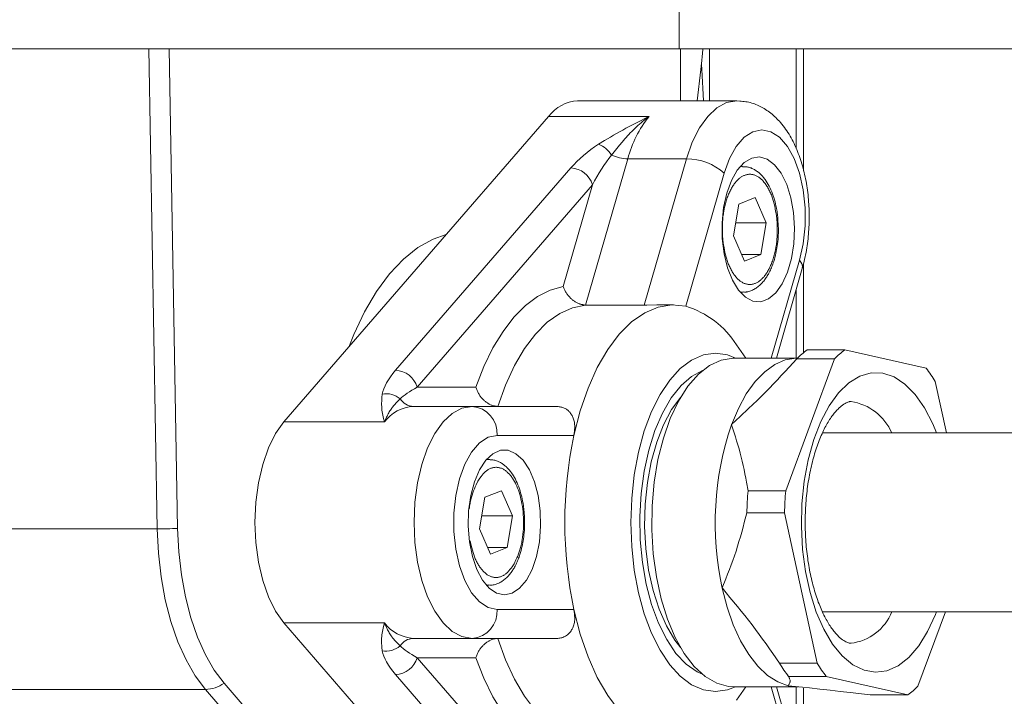
# Model space of a CAD drawing. Units: millimetres. Extents: x 0 to 210, y 0 to 297.
# Drawn here: x 50 to 54, y 66 to 69 of the extents above; entities that cross this region are included whole.
import ezdxf

# ---------------------------------------------------------------- set-up
doc = ezdxf.new("R2010")
doc.units = ezdxf.units.MM
doc.header["$LTSCALE"] = 5
doc.linetypes.add('AUSGEZOGEN', pattern=[0])
doc.layers.add('Volllinie breit', color=56, linetype='Continuous', true_color=0x808000)
doc.layers.add('Volllinie schmal', color=96, linetype='Continuous', true_color=0x008000)

# ---------------------------------------------------------------- blocks, each defined once
blk = doc.blocks.new('TR80-3_PL30_K2_120_DS_nNn064')
at = {"layer": 'Volllinie breit', "color": 56, "linetype": 'AUSGEZOGEN', "lineweight": 18, "true_color": 0x808000}
for p, q in [((53.1491, 68.4407), (53.1491, 68.9207)), ((68.2218, 68.4407), (44.8648, 68.4407)), ((51.0398, 68.4407), (51.0745, 66.4555)), ((53.155, 68.2251), (53.155, 68.4407)), ((53.275, 68.4407), (53.275, 68.2251)), ((53.2385, 68.3543), (53.2239, 68.2251)), ((53.2417, 68.3819), (53.2385, 68.3543)), ((53.3875, 68.2251), (52.7293, 68.2251)), ((52.6093, 68.1608), (51.5143, 66.8964)), ((53.396, 67.7973), (53.464, 67.8244)), ((53.464, 67.8244), (53.5097, 67.7203)), ((53.3738, 67.666), (53.396, 67.7973)), ((53.5097, 67.7203), (53.383, 67.7203)), ((53.5097, 67.7203), (53.4875, 67.589)), ((53.56, 67.6932), (53.5578, 67.7318)), ((53.4195, 67.5619), (53.3738, 67.666)), ((53.4875, 67.589), (53.4076, 67.589)), ((53.4875, 67.589), (53.4195, 67.5619)), ((53.5515, 67.1607), (53.6587, 67.5318)), ((53.4016, 67.4332), (53.414, 67.4332)), ((53.005, 67.38), (52.7625, 67.38)), ((53.1264, 67.3807), (53.0888, 67.3807)), ((53.425, 67.1607), (53.3862, 67.2156)), ((53.6784, 67.1946), (53.8343, 67.1946)), ((54.1715, 67.1183), (53.8343, 67.1946)), ((53.6391, 67.1607), (53.3758, 67.1607)), ((53.7921, 67.1577), (53.5904, 66.6117)), ((53.7921, 67.1577), (53.6362, 67.1577)), ((54.255, 66.8507), (54.2086, 67.0635)), ((52.05, 66.9607), (52.6418, 66.9607)), ((55.1356, 66.8507), (53.7426, 66.8507)), ((52.364, 66.7407), (52.3516, 66.7407)), ((52.346, 66.5848), (52.414, 66.612)), ((52.414, 66.612), (52.4597, 66.5079)), ((53.4345, 66.6117), (53.5904, 66.6117)), ((52.3238, 66.4536), (52.346, 66.5848)), ((53.5852, 66.5202), (53.4293, 66.5202)), ((53.5852, 66.5202), (53.7208, 65.8979)), ((52.4597, 66.5079), (52.333, 66.5079)), ((52.4597, 66.5079), (52.4375, 66.3766)), ((52.3695, 66.3495), (52.3238, 66.4536)), ((52.4375, 66.3766), (52.3576, 66.3766)), ((52.4375, 66.3766), (52.3695, 66.3495)), ((52.3516, 66.2207), (52.364, 66.2207)), ((52.364, 66.2207), (52.3611, 66.2208)), ((53.7421, 66.1107), (55.1356, 66.1107)), ((54.1374, 65.8037), (54.2508, 66.1107)), ((52.6093, 64.8006), (51.5143, 66.065)), ((52.05, 66.0007), (52.6418, 66.0007)), ((53.5649, 65.8979), (53.7208, 65.8979)), ((53.6034, 65.8423), (53.5946, 65.8531)), ((53.7579, 65.8432), (53.602, 65.8432)), ((53.7579, 65.8432), (54.0951, 65.7669)), ((51.2666, 65.8159), (52.4804, 64.4144)), ((53.3758, 65.8007), (53.6391, 65.8007)), ((53.3862, 65.7459), (53.425, 65.8007)), ((53.6587, 65.4296), (53.5515, 65.8007)), ((53.9393, 65.7669), (54.0951, 65.7669))]:
    blk.add_line(p, q, dxfattribs=at)
for points in [[(53.6587, 67.5318), (53.6637, 67.5508), (53.6661, 67.5604), (53.6685, 67.57), (53.6705, 67.5791), (53.6724, 67.5882), (53.6742, 67.5975), (53.6759, 67.6068), (53.6774, 67.6161), (53.6788, 67.6255), (53.6802, 67.635), (53.6814, 67.6445), (53.6825, 67.654), (53.6835, 67.6635), (53.6843, 67.6731), (53.6851, 67.6826), (53.6858, 67.6922), (53.6863, 67.7018), (53.6868, 67.7115), (53.6871, 67.7211), (53.6874, 67.7307), (53.6875, 67.7404), (53.6875, 67.75), (53.6874, 67.7596), (53.6871, 67.7693), (53.6868, 67.7789), (53.6864, 67.7885), (53.6858, 67.7981), (53.6851, 67.8077), (53.6844, 67.8172), (53.6835, 67.8268), (53.6825, 67.8363), (53.6814, 67.8457), (53.6802, 67.8552), (53.6788, 67.8645), (53.6774, 67.8739), (53.6758, 67.8832), (53.6742, 67.8925), (53.6724, 67.9017), (53.6705, 67.9109), (53.6685, 67.92), (53.6664, 67.929), (53.6642, 67.938), (53.6619, 67.9468), (53.6594, 67.9557), (53.6568, 67.9646), (53.6541, 67.9733), (53.6513, 67.982), (53.6484, 67.9905), (53.6454, 67.999), (53.6423, 68.0073), (53.639, 68.0156), (53.6356, 68.0239), (53.6321, 68.0321), (53.6284, 68.0402), (53.6246, 68.0482), (53.6207, 68.0561), (53.6167, 68.0638), (53.6125, 68.0714), (53.6083, 68.0789), (53.6038, 68.0864), (53.5991, 68.0938), (53.5944, 68.1011), (53.5895, 68.1082), (53.5845, 68.1151), (53.5793, 68.1219), (53.574, 68.1286), (53.5685, 68.135), (53.5638, 68.1404), (53.559, 68.1456), (53.5541, 68.1507), (53.5491, 68.1556), (53.544, 68.1605), (53.5388, 68.1651), (53.5335, 68.1697), (53.528, 68.1741), (53.5229, 68.178), (53.5176, 68.1819), (53.5122, 68.1856), (53.5068, 68.1891), (53.5013, 68.1926), (53.4957, 68.1959), (53.4899, 68.199), (53.4842, 68.202), (53.4786, 68.2048), (53.4729, 68.2073), (53.4671, 68.2098), (53.4613, 68.212), (53.4555, 68.2141), (53.4495, 68.216), (53.4435, 68.2177), (53.4375, 68.2191), (53.4313, 68.2203), (53.4251, 68.2214), (53.4188, 68.2222), (53.4126, 68.2229), (53.4062, 68.2234), (53.3999, 68.2239), (53.3872, 68.2247)], [(53.5578, 67.7318), (53.5573, 67.7411), (53.557, 67.7457), (53.5566, 67.7504), (53.556, 67.756), (53.5553, 67.7616), (53.5544, 67.7671), (53.5534, 67.7726), (53.5517, 67.7815), (53.5499, 67.7903), (53.548, 67.799), (53.5459, 67.8075), (53.5435, 67.816), (53.541, 67.8244), (53.5383, 67.8325), (53.5355, 67.8405), (53.5323, 67.8486), (53.529, 67.8566), (53.5254, 67.8643), (53.5217, 67.8717), (53.5178, 67.8791), (53.5136, 67.8862), (53.5093, 67.893), (53.5048, 67.8995), (53.5024, 67.9027), (53.5, 67.9058), (53.4975, 67.9089), (53.495, 67.9119), (53.4924, 67.9147), (53.4898, 67.9175), (53.4871, 67.9202), (53.4844, 67.9228), (53.4816, 67.9254), (53.4788, 67.9278), (53.4759, 67.9302), (53.4729, 67.9325), (53.4699, 67.9346), (53.4668, 67.9367), (53.4637, 67.9387), (53.4606, 67.9405), (53.4573, 67.9424), (53.454, 67.9441), (53.4506, 67.9457), (53.4472, 67.9471), (53.4437, 67.9484), (53.4402, 67.9495), (53.4367, 67.9504), (53.4331, 67.9511), (53.4305, 67.9515), (53.4278, 67.9518), (53.4224, 67.952), (53.4169, 67.9521), (53.4115, 67.952)], [(51.7823, 67.2059), (51.8031, 67.2576), (51.8478, 67.3519), (51.8973, 67.436), (51.951, 67.509), (52.0084, 67.5698), (52.0688, 67.6179), (52.1314, 67.6527), (52.1854, 67.6713)], [(53.4144, 67.4344), (53.4202, 67.434), (53.4231, 67.4339), (53.426, 67.434), (53.428, 67.4341), (53.43, 67.4343), (53.4339, 67.4349), (53.4378, 67.4359), (53.4417, 67.437), (53.4455, 67.4384), (53.4493, 67.44), (53.453, 67.4418), (53.4567, 67.4437), (53.4604, 67.4458), (53.464, 67.4479), (53.4676, 67.4502), (53.4711, 67.4526), (53.4745, 67.4551), (53.4779, 67.4578), (53.4812, 67.4605), (53.4844, 67.4634), (53.4874, 67.4664), (53.4904, 67.4694), (53.4933, 67.4726), (53.4962, 67.4759), (53.499, 67.4792), (53.5018, 67.4827), (53.5044, 67.4863), (53.5071, 67.49), (53.5094, 67.4935), (53.5117, 67.497), (53.5139, 67.5007), (53.5161, 67.5044), (53.5183, 67.5081), (53.5204, 67.512), (53.5244, 67.5199), (53.5267, 67.5246), (53.5288, 67.5295), (53.531, 67.5344), (53.533, 67.5394), (53.535, 67.5445), (53.5369, 67.5497), (53.5387, 67.555), (53.5405, 67.5603), (53.5431, 67.5687), (53.5455, 67.5773), (53.5477, 67.586), (53.5497, 67.5948), (53.5513, 67.6022), (53.5527, 67.6096), (53.554, 67.6171), (53.5551, 67.6246), (53.5564, 67.6335), (53.5574, 67.6424), (53.5583, 67.6514), (53.5589, 67.6605), (53.5594, 67.6686), (53.5597, 67.6768), (53.56, 67.6932)], [(52.6693, 67.4572), (52.6694, 67.4569), (52.6705, 67.4537), (52.6717, 67.4505), (52.673, 67.4474), (52.6744, 67.4442), (52.676, 67.441), (52.6776, 67.4379), (52.6794, 67.4348), (52.6813, 67.4317), (52.6832, 67.4288), (52.6851, 67.426), (52.6872, 67.4231), (52.6894, 67.4204), (52.6916, 67.4176), (52.694, 67.415), (52.6964, 67.4123), (52.6989, 67.4098), (52.7012, 67.4076), (52.7036, 67.4054), (52.706, 67.4033), (52.7085, 67.4013), (52.711, 67.3993), (52.7136, 67.3974), (52.7163, 67.3956), (52.719, 67.3938), (52.7216, 67.3922), (52.7242, 67.3907), (52.7269, 67.3893), (52.7296, 67.3879), (52.7323, 67.3867), (52.735, 67.3856), (52.7378, 67.3845), (52.7405, 67.3837), (52.7433, 67.3829), (52.746, 67.3823), (52.7488, 67.3818), (52.7515, 67.3813), (52.757, 67.3806), (52.7625, 67.38)], [(52.714, 66.8407), (52.7401, 66.9424), (52.7725, 67.0366), (52.8106, 67.1219), (52.8538, 67.1968), (52.9014, 67.2601), (52.9526, 67.3109), (53.0067, 67.3483), (53.0626, 67.3716), (53.1196, 67.3806), (53.1767, 67.3751)], [(53.0888, 67.3806), (53.057, 67.3805), (53.0154, 67.3801), (53.005, 67.38)], [(53.3827, 67.1607), (53.3494, 67.1736), (53.2996, 67.1807), (53.2498, 67.1736), (53.201, 67.1524), (53.1542, 67.1175), (53.1104, 67.0696), (53.0704, 67.0097), (53.0351, 66.9391), (53.0052, 66.8592), (52.9812, 66.7715), (52.9638, 66.6779), (52.9532, 66.5803), (52.9496, 66.4807), (52.9532, 66.3811), (52.9638, 66.2835), (52.9812, 66.1899), (53.0052, 66.1023), (53.0351, 66.0223), (53.0704, 65.9517), (53.1104, 65.8918), (53.1542, 65.844), (53.201, 65.8091), (53.2498, 65.7878), (53.2996, 65.7807), (53.2996, 65.7807)], [(53.3758, 65.8007), (53.3541, 65.8021), (53.3049, 65.8157), (53.2573, 65.8434), (53.2121, 65.8847), (53.1705, 65.9387), (53.1332, 66.0043), (53.1011, 66.08), (53.0749, 66.1643), (53.055, 66.2553), (53.0421, 66.3511), (53.0362, 66.4497), (53.0375, 66.5489), (53.0461, 66.6467), (53.0617, 66.7409), (53.084, 66.8296), (53.1125, 66.9109), (53.1466, 66.983), (53.1856, 67.0444), (53.2287, 67.0938), (53.2749, 67.1301), (53.3232, 67.1525), (53.3727, 67.1607), (53.3758, 67.1607)], [(53.6362, 67.1577), (53.6041, 67.1228), (53.588, 67.1054), (53.5719, 67.088), (53.5556, 67.0707), (53.5392, 67.0534), (53.5226, 67.0363), (53.5059, 67.0193), (53.4889, 67.0023), (53.4716, 66.9854), (53.4543, 66.9686), (53.4368, 66.9519), (53.4016, 66.9186), (53.3664, 66.8854), (53.3656, 66.8847)], [(53.2459, 65.8523), (53.2236, 65.8626), (53.1785, 65.8942), (53.1362, 65.939), (53.0977, 65.9958), (53.0639, 66.0634), (53.0355, 66.1404), (53.0132, 66.225), (52.9974, 66.3153), (52.9885, 66.4093), (52.9868, 66.5049), (52.9921, 66.6), (53.0045, 66.6923), (53.0237, 66.78), (53.0491, 66.861), (53.0803, 66.9334), (53.1166, 66.9958), (53.1571, 67.0467), (53.201, 67.0849), (53.2459, 67.1091)], [(52.3086, 67.0407), (52.3087, 67.0404), (52.3096, 67.037), (52.3107, 67.0337), (52.3119, 67.0304), (52.3132, 67.0271), (52.3146, 67.0238), (52.3161, 67.0205), (52.3178, 67.0173), (52.3196, 67.0141), (52.3214, 67.0111), (52.3232, 67.0081), (52.3252, 67.0051), (52.3273, 67.0023), (52.3295, 66.9994), (52.3317, 66.9967), (52.3341, 66.9939), (52.3365, 66.9913), (52.3387, 66.989), (52.341, 66.9868), (52.3434, 66.9846), (52.3459, 66.9825), (52.3483, 66.9805), (52.3509, 66.9785), (52.3535, 66.9767), (52.3561, 66.9749), (52.3587, 66.9732), (52.3613, 66.9716), (52.3639, 66.9702), (52.3666, 66.9688), (52.3693, 66.9675), (52.372, 66.9664), (52.3747, 66.9653), (52.3775, 66.9644), (52.3802, 66.9637), (52.3829, 66.963), (52.3857, 66.9625), (52.3884, 66.962), (52.3939, 66.9613), (52.3993, 66.9607)], [(53.1564, 65.9612), (53.1314, 65.9936), (53.0963, 66.0528), (53.0661, 66.122), (53.0415, 66.1996), (53.0231, 66.2838), (53.0114, 66.3726), (53.0066, 66.464), (53.0089, 66.5557), (53.0181, 66.6457), (53.0341, 66.7319), (53.0564, 66.8121), (53.0847, 66.8846), (53.1181, 66.9476), (53.1559, 66.9996), (53.1564, 67.0002)], [(53.8603, 65.9813), (53.858, 65.9813), (53.8556, 65.9814), (53.853, 65.9817), (53.8502, 65.9823), (53.8468, 65.9833), (53.8432, 65.9847), (53.8391, 65.9866), (53.8346, 65.9891), (53.8301, 65.9919), (53.8253, 65.9952), (53.8201, 65.9992), (53.8174, 66.0014), (53.8147, 66.0038), (53.8118, 66.0064), (53.8087, 66.0093), (53.8057, 66.0124), (53.8026, 66.0156), (53.7994, 66.0191), (53.7962, 66.0227), (53.793, 66.0265), (53.7898, 66.0305), (53.7866, 66.0346), (53.7834, 66.0388), (53.7802, 66.0433), (53.777, 66.0479), (53.7737, 66.0526), (53.7705, 66.0576), (53.7673, 66.0627), (53.7642, 66.068), (53.761, 66.0734), (53.7578, 66.079), (53.7547, 66.0848), (53.7516, 66.0907), (53.7485, 66.0968), (53.7455, 66.103), (53.7425, 66.1093), (53.7395, 66.1158), (53.7365, 66.1226), (53.7336, 66.1295), (53.7307, 66.1365), (53.7279, 66.1436), (53.7251, 66.1509), (53.7224, 66.1583), (53.7198, 66.1658), (53.7171, 66.1734), (53.7146, 66.1813), (53.712, 66.1893), (53.7096, 66.1974), (53.7072, 66.2056), (53.7048, 66.2139), (53.7026, 66.2223), (53.7004, 66.2308), (53.6983, 66.2394), (53.6962, 66.2482), (53.6942, 66.2571), (53.6923, 66.2661), (53.6904, 66.2751), (53.6886, 66.2843), (53.6869, 66.2935), (53.6853, 66.3028), (53.6838, 66.3121), (53.6823, 66.3216), (53.681, 66.3312), (53.6797, 66.3408), (53.6785, 66.3505), (53.6774, 66.3602), (53.6763, 66.37), (53.6754, 66.3798), (53.6745, 66.3897), (53.6737, 66.3996), (53.6731, 66.4096), (53.6725, 66.4196), (53.672, 66.4296), (53.6715, 66.4397), (53.6712, 66.4497), (53.671, 66.4598), (53.6708, 66.4699), (53.6708, 66.48), (53.6708, 66.4901), (53.671, 66.5002), (53.6712, 66.5103), (53.6715, 66.5204), (53.6719, 66.5305), (53.6724, 66.5405), (53.673, 66.5506), (53.6736, 66.5605), (53.6744, 66.5705), (53.6753, 66.5804), (53.6762, 66.5903), (53.6772, 66.6002), (53.6784, 66.61), (53.6796, 66.6198), (53.6809, 66.6295), (53.6822, 66.6391), (53.6837, 66.6486), (53.6852, 66.6581), (53.6869, 66.6675), (53.6886, 66.6768), (53.6904, 66.6861), (53.6922, 66.6952), (53.6942, 66.7043), (53.6962, 66.7133), (53.6983, 66.7221), (53.7004, 66.7309), (53.7027, 66.7395), (53.705, 66.7481), (53.7073, 66.7565), (53.7098, 66.7648), (53.7123, 66.7731), (53.7149, 66.7811), (53.7175, 66.789), (53.7201, 66.7968), (53.7229, 66.8044), (53.7257, 66.812), (53.7285, 66.8194), (53.7314, 66.8266), (53.7344, 66.8337), (53.7373, 66.8406), (53.7403, 66.8474), (53.7433, 66.8539), (53.7464, 66.8604), (53.7495, 66.8667), (53.7527, 66.8728), (53.7559, 66.8788), (53.7591, 66.8846), (53.7622, 66.8902), (53.7654, 66.8956), (53.7686, 66.9008), (53.7719, 66.9059), (53.7751, 66.9108), (53.7783, 66.9156), (53.7816, 66.9201), (53.7848, 66.9245), (53.788, 66.9287), (53.7911, 66.9326), (53.7942, 66.9364), (53.7974, 66.9401), (53.8005, 66.9435), (53.8035, 66.9468), (53.8065, 66.9499), (53.8095, 66.9528), (53.8124, 66.9556), (53.8152, 66.9582), (53.818, 66.9606), (53.8208, 66.9628), (53.8234, 66.9649), (53.826, 66.9668), (53.8286, 66.9686), (53.831, 66.9702), (53.8334, 66.9716), (53.8357, 66.9729), (53.8401, 66.9752), (53.844, 66.9769), (53.8475, 66.9784), (53.8509, 66.9796), (53.8525, 66.9801), (53.854, 66.9805), (53.8554, 66.9808), (53.8569, 66.9809), (53.8583, 66.9809), (53.8598, 66.9807), (53.8608, 66.9805)], [(52.6418, 66.9607), (52.6494, 66.9599), (52.6531, 66.9594), (52.6568, 66.9588), (52.6605, 66.9582), (52.6641, 66.9574), (52.6675, 66.9565), (52.6709, 66.9553), (52.6742, 66.954), (52.6773, 66.9525), (52.6803, 66.9509), (52.6832, 66.949), (52.686, 66.9471), (52.6886, 66.9449), (52.6911, 66.9427), (52.6936, 66.9403), (52.696, 66.9377), (52.6983, 66.9349), (52.7005, 66.932), (52.7026, 66.929), (52.7045, 66.9259), (52.7063, 66.9227), (52.708, 66.9194), (52.7095, 66.916), (52.7111, 66.912), (52.7126, 66.9079), (52.7139, 66.9037), (52.7149, 66.8993), (52.7158, 66.8949), (52.7165, 66.8903), (52.717, 66.8857), (52.7173, 66.881), (52.7174, 66.8762), (52.7173, 66.8712), (52.717, 66.8662), (52.7165, 66.8612), (52.716, 66.8561), (52.7154, 66.851), (52.714, 66.8407)], [(51.5143, 66.065), (51.48, 66.113), (51.4504, 66.1722), (51.4265, 66.2407), (51.4088, 66.3166), (51.3979, 66.3974), (51.3943, 66.4807), (51.3979, 66.5641), (51.4088, 66.6449), (51.4265, 66.7207), (51.4504, 66.7893), (51.48, 66.8484), (51.5143, 66.8964)], [(53.3656, 66.8847), (53.3659, 66.884), (53.3765, 66.851), (53.3819, 66.8345), (53.3871, 66.8179), (53.3922, 66.8013), (53.3971, 66.7846), (53.4019, 66.7678), (53.4063, 66.7509), (53.4105, 66.7338), (53.4145, 66.7166), (53.4182, 66.6993), (53.4217, 66.6818), (53.425, 66.6644), (53.4282, 66.6469), (53.4345, 66.6117)], [(52.51, 66.4807), (52.5096, 66.4951), (52.5089, 66.5095), (52.5085, 66.5167), (52.508, 66.5238), (52.5074, 66.5309), (52.5066, 66.5379), (52.506, 66.5435), (52.5052, 66.5491), (52.5034, 66.5602), (52.5018, 66.5691), (52.5, 66.5779), (52.498, 66.5866), (52.4959, 66.5951), (52.4935, 66.6036), (52.491, 66.6119), (52.4883, 66.6201), (52.4855, 66.628), (52.4823, 66.6362), (52.479, 66.6441), (52.4754, 66.6518), (52.4717, 66.6593), (52.4678, 66.6666), (52.4636, 66.6737), (52.4593, 66.6805), (52.4548, 66.6871), (52.4524, 66.6903), (52.45, 66.6934), (52.4475, 66.6965), (52.445, 66.6994), (52.4424, 66.7023), (52.4398, 66.7051), (52.4371, 66.7078), (52.4344, 66.7104), (52.4316, 66.7129), (52.4288, 66.7154), (52.4259, 66.7177), (52.4229, 66.72), (52.4199, 66.7222), (52.4168, 66.7242), (52.4137, 66.7262), (52.4106, 66.7281), (52.4073, 66.73), (52.404, 66.7317), (52.4006, 66.7333), (52.3972, 66.7348), (52.3937, 66.736), (52.3902, 66.7371), (52.3867, 66.738), (52.3831, 66.7387), (52.3792, 66.7391), (52.3752, 66.7393), (52.3672, 66.7393)], [(53.4293, 66.5202), (53.4189, 66.4803), (53.4136, 66.4605), (53.4081, 66.4407), (53.4025, 66.4209), (53.3968, 66.4013), (53.3908, 66.3818), (53.3846, 66.3624), (53.3781, 66.343), (53.3713, 66.3238), (53.3643, 66.3046), (53.3571, 66.2856), (53.3498, 66.2666), (53.3425, 66.2477), (53.3277, 66.2098), (53.3274, 66.209)], [(52.3601, 66.2222), (52.3681, 66.2215), (52.372, 66.2214), (52.376, 66.2215), (52.38, 66.2219), (52.3839, 66.2226), (52.3878, 66.2235), (52.3917, 66.2247), (52.3955, 66.2261), (52.3993, 66.2277), (52.403, 66.2294), (52.4067, 66.2313), (52.4104, 66.2333), (52.414, 66.2355), (52.4176, 66.2377), (52.4211, 66.2401), (52.4245, 66.2427), (52.4279, 66.2453), (52.4312, 66.2481), (52.4344, 66.251), (52.4374, 66.2539), (52.4404, 66.257), (52.4433, 66.2602), (52.4462, 66.2634), (52.449, 66.2668), (52.4518, 66.2703), (52.4544, 66.2739), (52.4571, 66.2776), (52.4594, 66.2811), (52.4617, 66.2846), (52.4639, 66.2882), (52.4661, 66.2919), (52.4683, 66.2957), (52.4704, 66.2995), (52.4744, 66.3075), (52.4767, 66.3122), (52.4788, 66.317), (52.481, 66.322), (52.483, 66.327), (52.485, 66.3321), (52.4869, 66.3373), (52.4887, 66.3425), (52.4905, 66.3479), (52.4931, 66.3563), (52.4955, 66.3648), (52.4977, 66.3735), (52.4997, 66.3824), (52.5013, 66.3897), (52.5027, 66.3971), (52.504, 66.4046), (52.5051, 66.4122), (52.5064, 66.421), (52.5074, 66.43), (52.5083, 66.439), (52.5089, 66.448), (52.5094, 66.4562), (52.5097, 66.4643), (52.51, 66.4807)], [(51.0745, 66.4555), (51.0792, 66.3586), (51.0901, 66.2638), (51.1068, 66.1724), (51.1292, 66.086), (51.1568, 66.0059), (51.1893, 65.9335), (51.2261, 65.8698), (51.2666, 65.8159)], [(53.3274, 66.209), (53.3281, 66.2082), (53.3592, 66.1706), (53.3902, 66.1329), (53.4055, 66.1139), (53.4208, 66.0949), (53.4359, 66.0758), (53.4508, 66.0565), (53.4656, 66.037), (53.4801, 66.0174), (53.4945, 65.9977), (53.5088, 65.9778), (53.5229, 65.9579), (53.537, 65.9379), (53.5649, 65.8979)], [(52.714, 66.1207), (52.7154, 66.1096), (52.716, 66.1041), (52.7166, 66.0986), (52.717, 66.0932), (52.7172, 66.0878), (52.7173, 66.0825), (52.7171, 66.0773), (52.7167, 66.0722), (52.716, 66.0672), (52.715, 66.0623), (52.7138, 66.0575), (52.7124, 66.0528), (52.7108, 66.0483), (52.7089, 66.0439), (52.7068, 66.0397), (52.7046, 66.0356), (52.7022, 66.0318), (52.6995, 66.0281), (52.6967, 66.0246), (52.6936, 66.0213), (52.6904, 66.0182), (52.6869, 66.0153), (52.6832, 66.0126), (52.6798, 66.0104), (52.6762, 66.0085), (52.6724, 66.0067), (52.6686, 66.0051), (52.6645, 66.0038), (52.6604, 66.0027), (52.6561, 66.0019), (52.6517, 66.0013), (52.6468, 66.0009), (52.6418, 66.0007)], [(53.1767, 65.5864), (53.1196, 65.5808), (53.0626, 65.5898), (53.0067, 65.6132), (52.9526, 65.6505), (52.9014, 65.7013), (52.8538, 65.7646), (52.8106, 65.8396), (52.7725, 65.9248), (52.7401, 66.019), (52.714, 66.1207)], [(52.3993, 66.0007), (52.3939, 66.0001), (52.3884, 65.9994), (52.3857, 65.999), (52.3829, 65.9984), (52.3802, 65.9978), (52.3775, 65.997), (52.3747, 65.9961), (52.372, 65.9951), (52.3693, 65.9939), (52.3666, 65.9926), (52.3639, 65.9913), (52.3613, 65.9898), (52.3587, 65.9882), (52.3561, 65.9866), (52.3535, 65.9848), (52.3509, 65.9829), (52.3483, 65.9809), (52.3459, 65.9789), (52.3434, 65.9768), (52.341, 65.9747), (52.3387, 65.9724), (52.3365, 65.9701), (52.3341, 65.9675), (52.3317, 65.9648), (52.3295, 65.962), (52.3273, 65.9592), (52.3252, 65.9563), (52.3232, 65.9534), (52.3214, 65.9504), (52.3196, 65.9474), (52.3178, 65.9442), (52.3161, 65.9409), (52.3146, 65.9377), (52.3132, 65.9344), (52.3119, 65.9311), (52.3107, 65.9277), (52.3096, 65.9244), (52.3087, 65.9211), (52.3086, 65.9207)], [(53.602, 65.8432), (53.6044, 65.8383), (53.6056, 65.8358), (53.6065, 65.8334), (53.6074, 65.831), (53.608, 65.8286), (53.6083, 65.8262), (53.6084, 65.8238), (53.6081, 65.8214), (53.6076, 65.8191), (53.6068, 65.8167), (53.6058, 65.8144), (53.6047, 65.8121), (53.6035, 65.8098), (53.601, 65.8051), (53.6009, 65.805)], [(53.2996, 65.7807), (53.3494, 65.7878), (53.3827, 65.8007)], [(53.6009, 65.805), (53.6018, 65.8049), (53.6883, 65.7957), (53.7313, 65.791), (53.7737, 65.7863), (53.8157, 65.7815), (53.8572, 65.7767), (53.9393, 65.7669)], [(53.6393, 65.8006), (53.6407, 65.8007), (53.6418, 65.8006), (53.6429, 65.8004)]]:
    blk.add_lwpolyline(points, dxfattribs=at)
for points in [[(53.3465, 67.8432), (53.3334, 67.7838), (53.327, 67.7202), (53.3276, 67.6553), (53.3351, 67.5923), (53.3493, 67.5339), (53.3694, 67.4829), (53.3945, 67.4419), (53.4234, 67.4125), (53.4548, 67.3963), (53.4872, 67.3939), (53.5191, 67.4056), (53.549, 67.4307), (53.5756, 67.4681), (53.5974, 67.5159), (53.6137, 67.5721), (53.6235, 67.634), (53.6264, 67.6986), (53.6223, 67.7629), (53.6114, 67.824), (53.5942, 67.879), (53.5714, 67.9253), (53.5443, 67.9607), (53.5139, 67.9836), (53.4818, 67.993), (53.4495, 67.9883), (53.4184, 67.9698), (53.39, 67.9384), (53.3657, 67.8955)], [(52.4264, 66.1807), (52.4586, 66.1877), (52.4894, 66.2085), (52.5172, 66.2419), (52.5407, 66.2865), (52.5589, 66.3402), (52.5709, 66.4005), (52.5762, 66.4645), (52.5744, 66.5293), (52.5657, 66.5918), (52.5506, 66.6491), (52.5296, 66.6985), (52.5037, 66.7378), (52.4743, 66.765), (52.4426, 66.779), (52.4102, 66.779), (52.3785, 66.765), (52.3491, 66.7378), (52.3232, 66.6985), (52.3022, 66.6491), (52.2871, 66.5918), (52.2784, 66.5293), (52.2766, 66.4645), (52.2819, 66.4005), (52.2939, 66.3402), (52.3121, 66.2865), (52.3356, 66.2419), (52.3634, 66.2085), (52.3942, 66.1877)]]:
    blk.add_lwpolyline(points, close=True, dxfattribs=at)
for centre, radius, start, end in [((52.7388, 68.0632), 0.1622, 93.3693, 143.0043), ((53.068, 67.015), 0.3761, 32.2242, 73.2008), ((53.8812, 66.9193), 0.3419, 126.3779, 135.7764), ((54.037, 66.9193), 0.3419, 126.3779, 135.7764), ((53.7262, 66.7769), 0.5611, 30.7184, 37.4712), ((54.4106, 66.4807), 1.7344, 168.0201, 191.9799), ((54.9261, 66.4815), 1.4973, 175.0096, 178.5187), ((55.082, 66.4815), 1.4973, 175.0096, 178.5187), ((54.0473, 66.1845), 0.5611, 210.7184, 217.4712), ((54.2032, 66.1845), 0.5611, 210.7184, 217.4712), ((53.8924, 66.0421), 0.3419, 306.3779, 315.7764)]:
    blk.add_arc(centre, radius, start, end, dxfattribs=at)
blk.add_ellipse((45.4647, 68.6807), major_axis=(7.7942, 0), ratio=0.57735, start_param=6.216728, end_param=6.229827, dxfattribs=at)
at = {"layer": 'Volllinie schmal', "color": 56, "linetype": 'AUSGEZOGEN', "lineweight": 18, "true_color": 0x808000}
for p, q in [((50.9899, 66.4544), (50.9552, 68.4407)), ((53.6329, 68.0271), (53.6329, 68.4407)), ((53.664, 68.4407), (53.664, 67.9357)), ((53.2428, 68.3545), (53.2495, 68.2251)), ((53.025, 68.1608), (52.6093, 68.1608)), ((52.9371, 67.9851), (52.7625, 67.38)), ((53.1796, 67.9851), (52.9371, 67.9851)), ((53.005, 67.38), (53.1796, 67.9851)), ((51.9764, 67.11), (52.7015, 67.9472)), ((53.3355, 67.9251), (53.1767, 67.3751)), ((52.7907, 67.8779), (52.0657, 67.0407)), ((52.6693, 67.4572), (52.7907, 67.8779)), ((53.5305, 67.1607), (53.6473, 67.5651)), ((53.664, 67.5512), (53.664, 67.1833)), ((53.6329, 67.1607), (53.6329, 67.4427)), ((52.0657, 67.0407), (52.3086, 67.0407)), ((51.93, 66.8964), (51.5143, 66.8964)), ((52.714, 66.8407), (52.3964, 66.8407)), ((48.335, 66.4544), (50.9899, 66.4544)), ((52.3964, 66.1207), (52.714, 66.1207)), ((51.93, 66.065), (51.5143, 66.065)), ((52.3086, 65.9207), (52.0657, 65.9207)), ((52.0657, 65.9207), (52.7907, 65.0835)), ((52.7015, 65.0142), (51.9764, 65.8514)), ((48.365, 65.7895), (51.1897, 65.7895)), ((52.4035, 64.3879), (51.1897, 65.7895)), ((53.6473, 65.3963), (53.5305, 65.8007)), ((53.6391, 65.8007), (53.6009, 65.805)), ((53.6329, 65.5187), (53.6329, 65.8007)), ((53.664, 65.7946), (53.664, 65.4032))]:
    blk.add_line(p, q, dxfattribs=at)
for points in [[(53.1796, 67.9851), (53.2036, 68.0537), (53.2332, 68.1128), (53.2675, 68.1608), (53.3054, 68.1962), (53.3458, 68.2178), (53.3873, 68.2251)], [(52.8155, 68.0453), (52.8402, 68.0602), (52.865, 68.075), (52.8775, 68.0823), (52.8901, 68.0896), (52.9029, 68.0969), (52.9158, 68.1041), (52.929, 68.1113), (52.9424, 68.1184), (52.9559, 68.1255), (52.9695, 68.1325), (53.0243, 68.1605), (53.025, 68.1608)], [(53.025, 68.1608), (53.0244, 68.1604), (53.0225, 68.1589), (53.0118, 68.1506), (53.005, 68.1451), (52.9983, 68.1396), (52.9916, 68.134), (52.985, 68.1283), (52.9784, 68.1224), (52.9719, 68.1164), (52.9654, 68.1104), (52.9591, 68.1042), (52.9531, 68.0982), (52.9472, 68.0922), (52.9414, 68.086), (52.9356, 68.0798), (52.9299, 68.0735), (52.9242, 68.0671), (52.913, 68.0541), (52.9019, 68.0409), (52.8909, 68.0276), (52.869, 68.0006)], [(53.6473, 67.5651), (53.6626, 67.6339), (53.6704, 67.7075), (53.6704, 67.7828), (53.6626, 67.8564), (53.6473, 67.9251), (53.6252, 67.986), (53.5972, 68.0364), (53.5646, 68.074), (53.5288, 68.0973), (53.4914, 68.1051), (53.454, 68.0973), (53.4182, 68.074), (53.3856, 68.0364), (53.3576, 67.986), (53.3355, 67.9251)], [(53.4003, 67.9517), (53.4111, 67.9531), (53.4122, 67.9531)], [(53.33, 67.6485), (53.329, 67.6701), (53.3287, 67.6808), (53.3284, 67.6915), (53.3284, 67.7022), (53.3285, 67.7128), (53.3289, 67.7234), (53.3296, 67.734), (53.3301, 67.7396), (53.3307, 67.7452), (53.3314, 67.7508), (53.3322, 67.7564), (53.333, 67.7619), (53.3339, 67.7673), (53.336, 67.7781), (53.3383, 67.7889), (53.3409, 67.7995), (53.3423, 67.8047), (53.3438, 67.8097), (53.3453, 67.8148), (53.3469, 67.8197), (53.3486, 67.8245), (53.3503, 67.8293), (53.3521, 67.834), (53.3539, 67.8386), (53.3558, 67.843), (53.3578, 67.8474), (53.3598, 67.8517), (53.3619, 67.8559), (53.364, 67.8599), (53.3661, 67.8637), (53.3683, 67.8675), (53.3705, 67.8712), (53.3728, 67.8747), (53.3751, 67.8781), (53.3775, 67.8814), (53.3799, 67.8846), (53.3821, 67.8875), (53.3844, 67.8902), (53.3868, 67.8929), (53.3891, 67.8954), (53.3915, 67.8978), (53.3939, 67.9001), (53.3964, 67.9023), (53.3989, 67.9044), (53.4014, 67.9064), (53.4039, 67.9082), (53.4064, 67.9099), (53.409, 67.9115), (53.4116, 67.913), (53.4142, 67.9144), (53.4168, 67.9156), (53.4194, 67.9167), (53.4221, 67.9177), (53.4247, 67.9186), (53.4274, 67.9193), (53.4301, 67.9199), (53.4327, 67.9204), (53.4354, 67.9208), (53.4381, 67.921), (53.4408, 67.9211), (53.4435, 67.9211), (53.4462, 67.921), (53.4489, 67.9207), (53.4515, 67.9203), (53.4542, 67.9198), (53.4569, 67.9191), (53.4595, 67.9184), (53.4622, 67.9175), (53.465, 67.9164), (53.4678, 67.9151), (53.4706, 67.9137), (53.4734, 67.9122), (53.4761, 67.9106), (53.4789, 67.9087), (53.4816, 67.9068), (53.4843, 67.9047), (53.487, 67.9025), (53.4897, 67.9001), (53.4923, 67.8975), (53.4949, 67.8948), (53.4975, 67.892), (53.5001, 67.8891), (53.5026, 67.886), (53.505, 67.8828), (53.5074, 67.8795), (53.5098, 67.876), (53.5122, 67.8725), (53.5144, 67.8688), (53.5167, 67.865), (53.5189, 67.861), (53.521, 67.857), (53.5231, 67.8529), (53.5251, 67.8487), (53.5271, 67.8445), (53.529, 67.8401), (53.5308, 67.8357), (53.5326, 67.8311), (53.5343, 67.8265), (53.5359, 67.8218), (53.5375, 67.817), (53.5389, 67.8124), (53.5401, 67.8078), (53.5425, 67.7983), (53.5447, 67.7886), (53.5467, 67.7787), (53.5485, 67.7686), (53.5503, 67.7584), (53.5536, 67.7378)], [(53.5536, 67.7378), (53.5545, 67.7163), (53.5548, 67.7055), (53.5551, 67.6948), (53.5551, 67.6841), (53.555, 67.6735), (53.5546, 67.6629), (53.5539, 67.6524), (53.5534, 67.6467), (53.5528, 67.6411), (53.5521, 67.6355), (53.5514, 67.63), (53.5505, 67.6244), (53.5496, 67.619), (53.5475, 67.6082), (53.5452, 67.5974), (53.5426, 67.5868), (53.5412, 67.5817), (53.5397, 67.5766), (53.5382, 67.5716), (53.5366, 67.5666), (53.5349, 67.5618), (53.5332, 67.557), (53.5314, 67.5523), (53.5296, 67.5478), (53.5277, 67.5433), (53.5257, 67.5389), (53.5237, 67.5346), (53.5216, 67.5304), (53.5195, 67.5265), (53.5174, 67.5226), (53.5152, 67.5188), (53.513, 67.5152), (53.5107, 67.5116), (53.5084, 67.5082), (53.5061, 67.5049), (53.5037, 67.5017), (53.5014, 67.4988), (53.4991, 67.4961), (53.4968, 67.4935), (53.4944, 67.4909), (53.492, 67.4885), (53.4896, 67.4862), (53.4871, 67.484), (53.4846, 67.4819), (53.4821, 67.48), (53.4796, 67.4781), (53.4771, 67.4764), (53.4745, 67.4748), (53.4719, 67.4733), (53.4693, 67.4719), (53.4667, 67.4707), (53.4641, 67.4696), (53.4614, 67.4686), (53.4588, 67.4677), (53.4561, 67.467), (53.4534, 67.4664), (53.4508, 67.4659), (53.4481, 67.4655), (53.4454, 67.4653), (53.4427, 67.4652), (53.44, 67.4652), (53.4373, 67.4653), (53.4347, 67.4656), (53.432, 67.466), (53.4293, 67.4665), (53.4267, 67.4672), (53.424, 67.4679), (53.4214, 67.4688), (53.4185, 67.4699), (53.4157, 67.4712), (53.4129, 67.4726), (53.4101, 67.4741), (53.4074, 67.4758), (53.4047, 67.4776), (53.4019, 67.4795), (53.3993, 67.4816), (53.3965, 67.4839), (53.3939, 67.4863), (53.3912, 67.4888), (53.3886, 67.4915), (53.386, 67.4943), (53.3835, 67.4972), (53.381, 67.5003), (53.3785, 67.5035), (53.3761, 67.5068), (53.3737, 67.5103), (53.3714, 67.5139), (53.3691, 67.5175), (53.3668, 67.5214), (53.3646, 67.5253), (53.3625, 67.5293), (53.3604, 67.5334), (53.3584, 67.5376), (53.3564, 67.5418), (53.3545, 67.5462), (53.3527, 67.5506), (53.3509, 67.5552), (53.3492, 67.5598), (53.3476, 67.5645), (53.346, 67.5694), (53.3447, 67.5739), (53.3434, 67.5785), (53.341, 67.588), (53.3388, 67.5977), (53.3368, 67.6077), (53.335, 67.6177), (53.3332, 67.6279), (53.33, 67.6485)], [(52.3086, 67.0407), (52.3417, 67.1254), (52.3792, 67.2024), (52.4207, 67.2707), (52.4657, 67.3294), (52.5137, 67.378), (52.564, 67.4158), (52.6161, 67.4423), (52.6693, 67.4572)], [(53.4143, 67.4332), (53.4019, 67.4343), (53.4003, 67.4346)], [(52.7625, 67.38), (52.7083, 67.3692), (52.6551, 67.3454), (52.6037, 67.3088), (52.555, 67.2601), (52.5095, 67.2), (52.468, 67.1294), (52.4311, 67.0492), (52.3993, 66.9607)], [(53.3656, 66.8847), (53.3943, 66.9527), (53.4272, 67.0125), (53.4638, 67.0633), (53.5033, 67.1041), (53.5451, 67.1342), (53.5886, 67.1532), (53.6329, 67.1606), (53.6391, 67.1607)], [(54.2135, 66.1107), (54.2093, 66.0997), (54.1773, 66.0295), (54.1404, 65.9699), (54.0994, 65.9223), (54.0552, 65.8877), (54.0088, 65.867), (53.9615, 65.8608), (53.9142, 65.869), (53.8681, 65.8916), (53.8243, 65.928), (53.7837, 65.9774), (53.7474, 66.0385), (53.7162, 66.11), (53.6908, 66.1902), (53.6719, 66.2772), (53.6598, 66.369), (53.6548, 66.4634), (53.6571, 66.5582), (53.6667, 66.6512), (53.6832, 66.7402), (53.7063, 66.8231), (53.7354, 66.898), (53.77, 66.9631), (53.8091, 67.0169), (53.8518, 67.0582), (53.8972, 67.0859), (53.9442, 67.0994), (53.9917, 67.0984), (54.0385, 67.0829), (54.0836, 67.0533), (54.1259, 67.0103), (54.1644, 66.9549), (54.1983, 66.8884), (54.2135, 66.8507)], [(51.93, 66.8964), (51.9299, 66.8968), (51.9267, 66.9106), (51.9236, 66.9245), (51.9222, 66.9314), (51.921, 66.9384), (51.9199, 66.9455), (51.9192, 66.9526), (51.9187, 66.9599), (51.9185, 66.9672), (51.9185, 66.9746), (51.9187, 66.982), (51.919, 66.9894), (51.9194, 66.9969), (51.9205, 67.0119)], [(51.9953, 66.9917), (51.9841, 66.9805), (51.9785, 66.9748), (51.9731, 66.9688), (51.9678, 66.9627), (51.9651, 66.9595), (51.9626, 66.9562), (51.96, 66.9528), (51.9575, 66.9494), (51.9551, 66.9458), (51.9527, 66.9421), (51.9502, 66.9381), (51.9478, 66.9339), (51.9454, 66.9296), (51.9431, 66.9251), (51.9408, 66.9206), (51.9386, 66.9159), (51.9342, 66.9062), (51.9308, 66.8983), (51.9302, 66.8968), (51.93, 66.8964)], [(52.2925, 66.0007), (52.2508, 66.008), (52.2104, 66.0297), (52.1725, 66.065), (52.1382, 66.113), (52.1086, 66.1722), (52.0846, 66.2407), (52.0669, 66.3166), (52.0561, 66.3974), (52.0525, 66.4807), (52.0561, 66.5641), (52.0669, 66.6449), (52.0846, 66.7207), (52.1086, 66.7893), (52.1382, 66.8484), (52.1725, 66.8964), (52.2104, 66.9318), (52.2508, 66.9534), (52.2925, 66.9607)], [(52.3964, 66.8407), (52.359, 66.8329), (52.3232, 66.8096), (52.2906, 66.772), (52.2626, 66.7216), (52.2405, 66.6607), (52.2252, 66.592), (52.2174, 66.5184), (52.2174, 66.4431), (52.2252, 66.3695), (52.2405, 66.3007), (52.2626, 66.2398), (52.2906, 66.1895), (52.3232, 66.1518), (52.359, 66.1286), (52.3964, 66.1207)], [(52.3503, 66.7393), (52.3611, 66.7407), (52.3664, 66.7407)], [(52.3165, 66.652), (52.3254, 66.6644), (52.3299, 66.6704), (52.3344, 66.6762), (52.339, 66.6816), (52.3413, 66.6842), (52.3437, 66.6867), (52.346, 66.6891), (52.3484, 66.6913), (52.3509, 66.6934), (52.3533, 66.6954), (52.356, 66.6973), (52.3588, 66.6991), (52.3615, 66.7007), (52.3643, 66.7022), (52.3671, 66.7035), (52.37, 66.7046), (52.3728, 66.7056), (52.3757, 66.7064), (52.3786, 66.7072), (52.3815, 66.7078), (52.3845, 66.7082), (52.3874, 66.7085), (52.3903, 66.7087), (52.3933, 66.7087), (52.3962, 66.7085), (52.3991, 66.7082), (52.4021, 66.7078), (52.405, 66.7072), (52.4079, 66.7064), (52.4108, 66.7055), (52.4137, 66.7045), (52.4166, 66.7033), (52.4194, 66.7019), (52.4223, 66.7004), (52.4251, 66.6988), (52.4278, 66.697), (52.4305, 66.6951), (52.4332, 66.6931), (52.4359, 66.691), (52.4385, 66.6887), (52.4411, 66.6862), (52.4437, 66.6837), (52.4461, 66.6812), (52.4484, 66.6786), (52.4507, 66.6758), (52.453, 66.673), (52.4553, 66.6701), (52.4575, 66.667), (52.4596, 66.6639), (52.4618, 66.6606), (52.4639, 66.6573), (52.4659, 66.6538), (52.468, 66.6503), (52.4699, 66.6466), (52.4719, 66.6429), (52.4738, 66.6391), (52.4774, 66.6312), (52.4809, 66.6229), (52.4841, 66.6144), (52.4872, 66.6055), (52.49, 66.5964), (52.4926, 66.587), (52.495, 66.5774), (52.4972, 66.5675), (52.4991, 66.5576), (52.5009, 66.5466), (52.5024, 66.5355), (52.5037, 66.5243), (52.5046, 66.5129), (52.5053, 66.5012), (52.5057, 66.4895), (52.5058, 66.4777), (52.5055, 66.466), (52.505, 66.4543), (52.5041, 66.4426), (52.503, 66.4311), (52.5016, 66.4197), (52.4999, 66.4086), (52.499, 66.4031), (52.498, 66.3977), (52.4969, 66.3924), (52.4958, 66.3871), (52.4945, 66.3819), (52.4932, 66.3768), (52.4919, 66.3722), (52.4906, 66.3676), (52.4877, 66.3587), (52.4846, 66.3501), (52.4813, 66.3417), (52.4778, 66.3335), (52.4743, 66.3254), (52.467, 66.3094)], [(52.2816, 66.5379), (52.2819, 66.5418), (52.2825, 66.5474), (52.2833, 66.553), (52.2842, 66.5584), (52.2852, 66.5638), (52.2863, 66.5692), (52.2876, 66.5744), (52.2889, 66.5796), (52.2903, 66.5846), (52.2931, 66.5938), (52.2961, 66.6026), (52.2992, 66.6113), (52.3025, 66.6197), (52.3059, 66.6279), (52.3094, 66.636), (52.3165, 66.652)], [(51.1897, 65.7895), (51.1476, 65.8455), (51.1093, 65.9117), (51.0756, 65.987), (51.0468, 66.0703), (51.0236, 66.1601), (51.0062, 66.2551), (50.9949, 66.3537), (50.9899, 66.4544)], [(52.467, 66.3094), (52.4581, 66.297), (52.4537, 66.291), (52.4491, 66.2853), (52.4445, 66.2798), (52.4422, 66.2772), (52.4399, 66.2747), (52.4375, 66.2724), (52.4351, 66.2701), (52.4326, 66.268), (52.4302, 66.2661), (52.4275, 66.2641), (52.4247, 66.2623), (52.422, 66.2607), (52.4192, 66.2593), (52.4164, 66.258), (52.4136, 66.2569), (52.4107, 66.2559), (52.4078, 66.255), (52.4049, 66.2543), (52.402, 66.2537), (52.3991, 66.2532), (52.3961, 66.2529), (52.3932, 66.2528), (52.3903, 66.2528), (52.3873, 66.2529), (52.3844, 66.2532), (52.3815, 66.2537), (52.3785, 66.2543), (52.3756, 66.255), (52.3727, 66.2559), (52.3698, 66.257), (52.3669, 66.2582), (52.3641, 66.2595), (52.3612, 66.2611), (52.3585, 66.2627), (52.3557, 66.2644), (52.353, 66.2663), (52.3503, 66.2683), (52.3477, 66.2705), (52.345, 66.2728), (52.3424, 66.2752), (52.3398, 66.2778), (52.3374, 66.2803), (52.3351, 66.2829), (52.3327, 66.2856), (52.3304, 66.2884), (52.3282, 66.2913), (52.3259, 66.2943), (52.3237, 66.2975), (52.3216, 66.3007), (52.3194, 66.3041), (52.3174, 66.3075), (52.3154, 66.311), (52.3134, 66.3147), (52.3115, 66.3184), (52.3096, 66.3223), (52.3078, 66.3262), (52.3061, 66.3303), (52.3044, 66.3344), (52.3028, 66.3386), (52.2998, 66.3473), (52.2969, 66.3563), (52.2942, 66.3655), (52.2917, 66.3749), (52.2892, 66.3845), (52.2844, 66.4039)], [(52.3611, 66.2208), (52.3519, 66.2219), (52.3503, 66.2222)], [(53.6009, 65.805), (53.5571, 65.8208), (53.5148, 65.8478), (53.4745, 65.8857), (53.4371, 65.9338), (53.4031, 65.9912), (53.3732, 66.057), (53.3478, 66.13), (53.3274, 66.209)], [(51.9205, 65.9496), (51.9194, 65.9644), (51.919, 65.9718), (51.9186, 65.9792), (51.9184, 65.9866), (51.9184, 65.9938), (51.9186, 66.0011), (51.9191, 66.0083), (51.9199, 66.0155), (51.9209, 66.0226), (51.9221, 66.0297), (51.9235, 66.0367), (51.925, 66.0437), (51.9267, 66.0507), (51.9299, 66.0647), (51.93, 66.065)], [(51.93, 66.065), (51.9302, 66.0646), (51.9308, 66.0631), (51.9342, 66.0552), (51.9386, 66.0455), (51.9408, 66.0409), (51.9431, 66.0363), (51.9454, 66.0319), (51.9478, 66.0276), (51.9502, 66.0234), (51.9527, 66.0193), (51.9551, 66.0156), (51.9575, 66.0121), (51.96, 66.0086), (51.9626, 66.0052), (51.9651, 66.002), (51.9678, 65.9988), (51.9731, 65.9926), (51.9785, 65.9867), (51.9841, 65.9809), (51.9953, 65.9698)], [(52.3993, 66.0007), (52.4311, 65.9122), (52.468, 65.8321), (52.5095, 65.7614), (52.555, 65.7013), (52.6037, 65.6526), (52.6551, 65.6161), (52.7083, 65.5922), (52.7625, 65.5814)], [(52.6693, 65.5042), (52.6161, 65.5192), (52.564, 65.5457), (52.5137, 65.5835), (52.4657, 65.632), (52.4207, 65.6908), (52.3792, 65.7591), (52.3417, 65.836), (52.3086, 65.9207)]]:
    blk.add_lwpolyline(points, dxfattribs=at)
for centre, radius, start, end in [((53.3119, 66.6998), 1.6562, 92.3902, 92.5396), ((53.3909, 67.8681), 0.4686, 141.3362, 165.5337), ((52.7774, 67.9455), 0.1069, 31.0402, 69.1163), ((52.9404, 68.1572), 0.1721, 245.494, 268.9172), ((53.1816, 67.7576), 0.2275, 47.4109, 90.4857), ((52.6966, 67.8488), 0.0986, 17.2086, 87.1691), ((53.6222, 67.538), 0.0369, 350.4448, 47.2903), ((51.9715, 67.0116), 0.0986, 17.2086, 87.1691), ((51.9369, 66.9242), 0.0892, 49.1489, 100.5658), ((52.0515, 67.0272), 0.0665, 212.3266, 268.7082), ((53.8277, 66.764), 0.2192, 23.3149, 81.4591), ((52.0598, 66.7984), 0.1626, 93.4434, 142.9302), ((52.2838, 66.8482), 0.1128, 356.1887, 85.5981), ((54.5608, 66.4782), 1.2624, 161.2153, 192.3131), ((50.9859, 70.127), 3.6727, 270.063, 271.3822), ((52.2838, 66.1132), 0.1128, 274.4019, 3.8113), ((53.8354, 66.1875), 0.2082, 276.7387, 338.3693), ((52.0598, 66.1631), 0.1626, 217.0698, 266.5566), ((52.0515, 65.9342), 0.0665, 91.2918, 147.6734), ((51.9369, 66.0373), 0.0892, 259.4342, 310.8511), ((51.9715, 65.9499), 0.0986, 272.8309, 342.7914), ((51.1861, 65.9248), 0.1354, 271.4995, 306.4702)]:
    blk.add_arc(centre, radius, start, end, dxfattribs=at)
for centre, major_axis, ratio, start_param, end_param in [((55.9032, 68.6807), (0, 4.5), 0.592746, 1.637254, 1.643348), ((52.84, 67.9472), (0.1876, 0.1411), 0.402543, 1.402026, 2.062193), ((52.86, 67.8779), (0.1132, 0.1977), 0.26698, 1.062319, 1.722486), ((52.115, 67.11), (0.1876, 0.1411), 0.402543, 2.062193, 2.72236), ((52.135, 67.0407), (0.1543, 0.0745), 0.188822, 1.943506, 2.603673), ((52.115, 65.8514), (0.1876, -0.1411), 0.402543, 3.560825, 4.220992), ((52.135, 65.9207), (0.1543, -0.0745), 0.188822, 3.679512, 4.339679)]:
    blk.add_ellipse(centre, major_axis=major_axis, ratio=ratio, start_param=start_param, end_param=end_param, dxfattribs=at)

msp = doc.modelspace()

# ---------------------------------------------------------------- block references
msp.add_blockref('TR80-3_PL30_K2_120_DS_nNn064', (0, 0))

doc.saveas('drawing.dxf')
